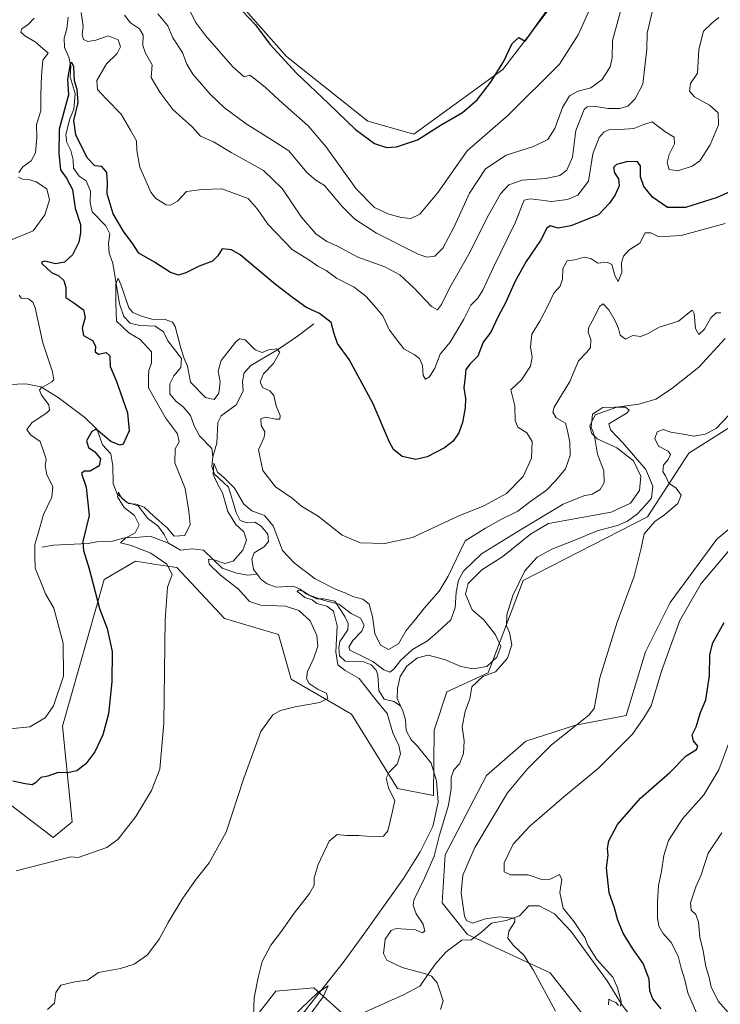
# Model space of a CAD drawing. Units: metres. Extents: x 629276 to 632767, y 4655593 to 4657969.
# Drawn here: x 630326 to 630560, y 4656733 to 4657062 of the extents above; entities that cross this region are included whole.
import ezdxf

# ---------------------------------------------------------------- set-up
doc = ezdxf.new("R2010")
doc.units = ezdxf.units.M
doc.header["$MEASUREMENT"] = 0
for name, color, linetype, lineweight in [('Corriente natural lineal', 142, 'Continuous', 13), ('Cultivos herbáceos CxS', 92, 'Continuous', 0), ('Curva de nivel maestra', 30, 'Continuous', 30), ('Curva de nivel normal', 30, 'Continuous', 0), ('Matorral CxS', 135, 'Continuous', 0), ('Pastizal CxS', 92, 'Continuous', 0), ('Suelo desnudo CxS', 253, 'Continuous', 0)]:
    doc.layers.add(name, color=color, linetype=linetype, lineweight=lineweight)

# ---------------------------------------------------------------- blocks, each defined once
blk = doc.blocks.new('*U4')
at = {"layer": 'Suelo desnudo CxS', "color": 253, "linetype": 'Continuous', "lineweight": 0}
for points in [[(630610.3877, 4656955.7701, 390.1406), (630549.7219, 4656917.4387, 391.0331), (630535.8859, 4656896.1425, 386.6177), (630494.3769, 4656874.8475, 385.3384), (630482.6705, 4656843.9679, 383.2007), (630468.8343, 4656837.5799, 383.9914), (630464.5765, 4656824.8019, 383.3884), (630464.3293, 4656802.9467, 382.1954), (630452.2303, 4656805.3259, 384.6471), (630436.9045, 4656830.1269, 389.253), (630416.6827, 4656841.8413, 390.9603), (630412.4813, 4656856.7951, 391.9556), (630394.3887, 4656862.1199, 393.1677), (630378.4235, 4656879.1579, 393.7661), (630372.9843, 4656879.9951, 395.0544), (630364.5877, 4656881.2875, 396.4206), (630354.1465, 4656875.1471, 398.8202), (630340.2225, 4656826.1281, 403.7015), (630343.4157, 4656794.1829, 397.2516), (630337.0299, 4656788.8591, 396.6248), (630323.1939, 4656799.5083, 399.1949)], [(630372.6303, 4657098.1685, 424.5652), (630415.1731, 4657050.1005, 425.6206), (630442.3301, 4657028.4253, 425.5335), (630457.7935, 4657024.0949, 425.2358), (630487.4831, 4657045.7421, 424.9333), (630517.7913, 4657085.3269, 425.1401)]]:
    blk.add_polyline3d(points, dxfattribs=at)
blk = doc.blocks.new('*U7')
at = {"layer": 'Cultivos herbáceos CxS', "color": 92, "linetype": 'Continuous', "lineweight": 0}
blk.add_polyline3d([(630517.7913, 4657085.3269, 425.1401), (630487.4831, 4657045.7421, 424.9333), (630457.7935, 4657024.0949, 425.2358), (630442.3301, 4657028.4253, 425.5335), (630415.1731, 4657050.1005, 425.6206), (630372.6303, 4657098.1685, 424.5652)], dxfattribs=at)

msp = doc.modelspace()

# ---------------------------------------------------------------- linework, layer by layer
at = {"layer": 'Corriente natural lineal', "color": 142, "linetype": 'Continuous', "lineweight": 13}
for points in [[(630342.0801, 4657063.2301, 403.0012), (630341.6601, 4657059.2901, 402.407), (630340.7901, 4657056.2001, 402.2812), (630340.9101, 4657053.1001, 402.2195), (630342.2801, 4657049.8501, 401.8138), (630342.9601, 4657046.9801, 401.6669), (630342.7901, 4657043.3201, 400.961), (630344.4401, 4657037.7301, 401.5728), (630344.0001, 4657032.4201, 401.2083), (630342.6601, 4657029.2601, 400.3846), (630341.2501, 4657023.9701, 400.1528), (630341.6701, 4657021.3001, 399.6277), (630343.0201, 4657018.6501, 399.0191), (630343.8001, 4657015.5501, 398.9798), (630343.8701, 4657012.7101, 398.7494), (630345.7201, 4657010.0501, 398.796), (630348.0701, 4657008.4901, 398.2147), (630349.5801, 4657005.0001, 398.0687), (630349.4201, 4657001.2501, 397.972), (630350.1501, 4656998.1301, 398.053), (630354.6601, 4656993.3901, 398.5026), (630356.0301, 4656990.7901, 398.5342), (630355.5301, 4656987.6901, 397.6244), (630355.7501, 4656984.2601, 397.1768), (630357.0701, 4656980.9201, 396.5203), (630359.2101, 4656967.3501, 396.3709), (630360.7301, 4656963.1501, 395.5614), (630362.8501, 4656960.8401, 395.1393), (630366.0101, 4656960.1101, 395.2337), (630371.1701, 4656959.9201, 395.6682), (630374.0401, 4656958.0401, 394.712), (630375.4001, 4656955.0201, 394.3157), (630380.0101, 4656949.1101, 394.9823), (630379.7701, 4656946.0401, 394.4209), (630377.4601, 4656943.2401, 392.9141), (630376.0501, 4656940.5801, 393.1005), (630376.0501, 4656937.2401, 393.016), (630378.1001, 4656934.7901, 392.8674), (630380.5501, 4656932.8701, 392.8032), (630383.0401, 4656929.9701, 392.4083), (630384.2801, 4656926.6001, 392.1303), (630386.0201, 4656923.2501, 391.7555), (630390.2001, 4656919.0101, 391.3344), (630390.4701, 4656916.2301, 391.2317)], [(630424.3101, 4656960.7201, 399.3165), (630419.1901, 4656956.7401, 397.4462), (630412.4301, 4656952.1801, 395.8692), (630403.1601, 4656946.7401, 394.5376), (630400.9401, 4656944.3101, 394.2308), (630400.4601, 4656941.4001, 394.0144), (630400.5901, 4656938.1701, 393.8892), (630398.2501, 4656933.6201, 393.2772), (630393.3201, 4656929.9501, 393.1797), (630392.1301, 4656927.6601, 392.3815), (630391.8601, 4656920.7301, 391.4612), (630390.4701, 4656916.2301, 391.2317)], [(630561.9301, 4656955.7901, 387.3001), (630553.0601, 4656946.1601, 386.4697), (630543.9901, 4656938.9501, 385.7438), (630538.6901, 4656935.4401, 385.5989), (630533.0801, 4656933.8401, 385.4347), (630525.7201, 4656932.8301, 385.3385), (630518.3901, 4656930.2101, 385.4644), (630516.6201, 4656926.5901, 386.0004), (630517.1901, 4656924.1401, 385.6029), (630519.1401, 4656922.2401, 385.278), (630525.7101, 4656919.2001, 385.1465), (630531.2001, 4656914.8201, 385.5641), (630533.7501, 4656909.7701, 385.2125), (630533.2401, 4656904.9101, 384.8186), (630530.2301, 4656900.6801, 384.5726), (630523.8101, 4656897.6801, 384.2255), (630502.8101, 4656893.9501, 384.9276), (630496.8301, 4656890.3101, 385.066), (630487.5601, 4656882.8701, 384.0262), (630480.5001, 4656878.4501, 384.3883), (630475.9801, 4656873.8201, 384.9544), (630475.0001, 4656870.2501, 384.8679), (630477.2401, 4656864.9801, 383.3498), (630481.2201, 4656861.7001, 383.3099), (630485.1101, 4656856.6201, 383.7449), (630486.8001, 4656852.7701, 384.0355), (630485.5001, 4656849.1901, 383.5964), (630482.1501, 4656846.0801, 382.905), (630477.6301, 4656845.3401, 382.902), (630473.5201, 4656846.1201, 382.7976), (630468.0601, 4656848.4201, 382.8239), (630462.5801, 4656849.8801, 384.199), (630458.9301, 4656848.9901, 385.6484), (630455.4501, 4656846.1601, 385.8501), (630453.1401, 4656842.7501, 384.2347), (630452.2301, 4656838.7201, 383.2736), (630452.1501, 4656835.4201, 382.9908), (630453.321, 4656832.9334, 382.8464)], [(630319.5701, 4656940.2901, 410.2672), (630327.9001, 4656940.5501, 407.4702), (630332.9901, 4656939.5801, 406.1326), (630338.7901, 4656936.0601, 404.7463), (630347.6401, 4656929.4001, 402.2101), (630351.8101, 4656925.3001, 401.2863), (630353.6001, 4656920.2201, 400.2757), (630356.3301, 4656917.2001, 399.4518), (630356.9901, 4656913.1801, 398.3011), (630357.0901, 4656907.1101, 397.044), (630358.4301, 4656903.8701, 396.7177), (630361.8601, 4656900.9601, 396.8222), (630365.4701, 4656899.7701, 396.2573), (630368.6901, 4656895.6101, 395.6005), (630372.1101, 4656893.1201, 395.467), (630374.2001, 4656890.2601, 394.5947), (630375.6301, 4656887.3701, 394.0121)], [(630390.4701, 4656916.2301, 391.2317), (630390.1101, 4656912.9501, 390.8068), (630391.0801, 4656910.3901, 390.7173), (630395.6801, 4656906.0201, 390.5293), (630398.2601, 4656897.5801, 389.7764), (630399.6401, 4656894.9301, 389.9736), (630401.9601, 4656894.1501, 389.6451), (630404.5601, 4656894.2901, 389.7334), (630406.7101, 4656893.0301, 389.327), (630408.8501, 4656890.3301, 389.1802), (630409.1601, 4656887.9001, 388.8376), (630407.6301, 4656886.0501, 388.1778), (630404.3701, 4656884.1201, 388.7949), (630403.4901, 4656881.9601, 388.7139), (630404.0501, 4656878.5301, 388.0036), (630405.3001, 4656876.9101, 387.7328)], [(630333.2501, 4656885.9401, 404.6886), (630337.2001, 4656886.6101, 403.2371), (630348.8001, 4656887.2101, 399.3626), (630351.6701, 4656887.8101, 398.4498), (630356.9301, 4656887.9701, 396.855), (630361.0101, 4656889.0601, 396.4996), (630364.5901, 4656889.1801, 395.7262), (630369.5101, 4656889.6201, 394.5859), (630375.6301, 4656887.3701, 394.0121)], [(630375.6301, 4656887.3701, 394.0121), (630379.6201, 4656885.0101, 393.6129), (630383.6101, 4656885.3901, 393.5444), (630387.3601, 4656884.9401, 393.0474), (630393.6301, 4656879.0101, 390.6986), (630398.5701, 4656877.3201, 389.3441), (630402.0501, 4656876.6001, 387.8458), (630405.3001, 4656876.9101, 387.7328)], [(630405.3001, 4656876.9101, 387.7328), (630406.6101, 4656875.2201, 387.3217), (630408.7001, 4656873.6701, 387.0276), (630411.6601, 4656872.6101, 386.9479), (630417.3801, 4656872.9301, 387.2052), (630419.7401, 4656871.9401, 387.336), (630421.6701, 4656870.3401, 387.1602), (630425.1601, 4656868.6901, 386.8283), (630427.4801, 4656868.6901, 387.0591), (630431.3201, 4656867.9201, 387.8441), (630434.6401, 4656862.7701, 385.8618), (630435.7601, 4656860.5001, 385.7166), (630435.6401, 4656858.3401, 385.5697), (630432.9301, 4656854.4401, 385.7486), (630432.6001, 4656852.2901, 385.4613), (630432.9201, 4656849.6201, 385.355), (630434.7301, 4656847.8801, 384.8722), (630440.7101, 4656847.7601, 385.0918), (630443.4601, 4656846.6101, 385.6883), (630445.1101, 4656844.8601, 385.6517), (630445.7401, 4656843.1501, 384.935), (630446.0301, 4656838.0401, 383.9602), (630447.8601, 4656835.1601, 384.0966), (630451.0201, 4656834.3501, 383.3662), (630453.321, 4656832.9334, 382.8464)], [(630453.321, 4656832.9334, 382.8464), (630454.0901, 4656831.3001, 382.9519), (630454.9501, 4656828.2001, 383.0712), (630455.2001, 4656824.6301, 383.0806), (630456.8801, 4656821.5701, 382.2831), (630458.9701, 4656819.4701, 382.2098), (630463.5701, 4656813.7701, 382.0565), (630465.3701, 4656807.8201, 382.4157), (630465.8701, 4656800.7101, 382.5778), (630464.1301, 4656792.6101, 382.7127), (630459.8701, 4656784.1201, 382.0424), (630454.2401, 4656775.2301, 381.6566), (630440.4901, 4656755.7501, 381.5871), (630434.0601, 4656747.1501, 381.2061), (630419.9101, 4656729.1501, 380.5719), (630413.1001, 4656722.0501, 380.5009), (630408.6701, 4656716.4201, 380.9246), (630407.9901, 4656712.6301, 380.525), (630409.1601, 4656709.7601, 380.233), (630411.6601, 4656708.4201, 379.9567), (630417.9111, 4656707.0035, 380.1216)], [(630548.2501, 4656710.2701, 397.8812), (630542.0701, 4656715.9901, 397.1685), (630534.5501, 4656723.5401, 396.4397), (630527.4301, 4656732.8001, 395.7731), (630522.4901, 4656740.9901, 395.2687), (630510.2501, 4656757.6101, 394.4143), (630504.8101, 4656763.3601, 393.8779), (630499.7201, 4656766.0201, 393.0901), (630496.2801, 4656766.0401, 392.6947), (630493.0701, 4656762.7001, 391.7821), (630488.6901, 4656761.1201, 391.2086), (630483.7801, 4656760.2101, 390.3668), (630480.4301, 4656757.2801, 389.006), (630476.8801, 4656754.6901, 388.3735), (630473.7801, 4656754.5201, 387.8624), (630468.5801, 4656750.6201, 386.5767), (630465.0301, 4656746.6001, 385.904), (630459.7101, 4656739.1501, 384.6777), (630454.2501, 4656736.2701, 384.1238), (630438.5701, 4656729.2601, 382.8777), (630432.3201, 4656727.1601, 382.4608), (630423.6001, 4656722.2301, 381.3897), (630421.5401, 4656719.7801, 380.9641), (630417.9111, 4656707.0035, 380.1216)]]:
    msp.add_polyline3d(points, dxfattribs=at)
at = {"layer": 'Cultivos herbáceos CxS', "color": 92, "linetype": 'Continuous', "lineweight": 0}
for points in [[(630372.6303, 4657098.1685, 424.5652), (630415.1731, 4657050.1005, 425.6206), (630442.3301, 4657028.4253, 425.5335), (630457.7935, 4657024.0949, 425.2358), (630487.4831, 4657045.7421, 424.9333), (630517.7913, 4657085.3269, 425.1401)], [(630323.1939, 4656799.5083, 399.1949), (630337.0299, 4656788.8591, 396.6248), (630343.4157, 4656794.1829, 397.2516), (630340.2225, 4656826.1281, 403.7015), (630354.1465, 4656875.1471, 398.8202), (630364.5877, 4656881.2875, 396.4206), (630372.9843, 4656879.9951, 395.0544), (630378.4235, 4656879.1579, 393.7661), (630394.3887, 4656862.1199, 393.1677), (630412.4813, 4656856.7951, 391.9556), (630416.6827, 4656841.8413, 390.9603), (630436.9045, 4656830.1269, 389.253), (630452.2303, 4656805.3259, 384.6471), (630464.3293, 4656802.9467, 382.1954), (630464.5765, 4656824.8019, 383.3884), (630468.8343, 4656837.5799, 383.9914), (630482.6705, 4656843.9679, 383.2007), (630494.3769, 4656874.8475, 385.3384), (630535.8859, 4656896.1425, 386.6177), (630549.7219, 4656917.4387, 391.0331), (630610.3877, 4656955.7701, 390.1406)], [(630610.3877, 4656955.7701, 390.1406), (630549.7219, 4656917.4387, 391.0331), (630535.8859, 4656896.1425, 386.6177), (630494.3769, 4656874.8475, 385.3384), (630482.6705, 4656843.9679, 383.2007), (630468.8343, 4656837.5799, 383.9914), (630464.5765, 4656824.8019, 383.3884), (630464.3293, 4656802.9467, 382.1954), (630452.2303, 4656805.3259, 384.6471), (630436.9045, 4656830.1269, 389.253), (630416.6827, 4656841.8413, 390.9603), (630412.4813, 4656856.7951, 391.9556), (630394.3887, 4656862.1199, 393.1677), (630378.4235, 4656879.1579, 393.7661), (630372.9843, 4656879.9951, 395.0544), (630364.5877, 4656881.2875, 396.4206), (630354.1465, 4656875.1471, 398.8202), (630340.2225, 4656826.1281, 403.7015), (630343.4157, 4656794.1829, 397.2516), (630337.0299, 4656788.8591, 396.6248), (630323.1939, 4656799.5083, 399.1949)], [(630596.9567, 4656920.2005, 395.2435), (630559.1151, 4656888.6531, 392.7448), (630543.5123, 4656867.4923, 392.5046), (630535.2263, 4656850.9893, 391.9768), (630528.8403, 4656829.6929, 392.2596), (630511.8115, 4656826.4999, 389.5314), (630495.2135, 4656821.1347, 387.5854), (630482.0927, 4656809.6745, 386.2814), (630468.2567, 4656783.0549, 386.9662), (630467.1925, 4656767.0825, 387.6424), (630475.7067, 4656756.4331, 388.8037), (630503.3785, 4656743.6547, 391.3265), (630550.2087, 4656684.0223, 398.0213)], [(630596.9567, 4656920.2005, 395.2435), (630559.1151, 4656888.6531, 392.7448), (630543.5123, 4656867.4923, 392.5046), (630535.2263, 4656850.9893, 391.9768), (630528.8403, 4656829.6929, 392.2596), (630511.8115, 4656826.4999, 389.5314), (630495.2135, 4656821.1347, 387.5854), (630482.0927, 4656809.6745, 386.2814), (630468.2567, 4656783.0549, 386.9662), (630467.1925, 4656767.0825, 387.6424), (630475.7067, 4656756.4331, 388.8037), (630503.3785, 4656743.6547, 391.3265), (630550.2087, 4656684.0223, 398.0213)], [(630433.7559, 4656730.1911, 382.6043), (630424.2997, 4656738.6009, 381.3798), (630411.5279, 4656737.5365, 382.2894), (630404.0779, 4656727.9529, 385.0226)], [(630433.7559, 4656730.1911, 382.6043), (630424.2997, 4656738.6009, 381.3798), (630411.5279, 4656737.5365, 382.2894), (630404.0779, 4656727.9529, 385.0226)]]:
    msp.add_polyline3d(points, dxfattribs=at)
at = {"layer": 'Curva de nivel maestra', "color": 30, "linetype": 'Continuous', "lineweight": 30, "flags": 128}
for points, elevation in [([(630400.5, 4657065.0901), (630404.76, 4657060.6701), (630409.56, 4657054.1401), (630418.52, 4657044.4401), (630429.33, 4657034.2501), (630438.2, 4657025.6501), (630444.56, 4657020.9601), (630448.62, 4657019.6101), (630451.95, 4657019.8601), (630458.95, 4657022.1501), (630466.9, 4657027.2401), (630474.07, 4657031.2901), (630478.9, 4657035.5401), (630483.45, 4657041.3901), (630487.72, 4657048.2601), (630490.63, 4657054.3901), (630492.86, 4657056.3801), (630494.99, 4657055.2101), (630521.04, 4657091.6001)], 425), ([(630564.9, 4657005.5101), (630559.26, 4657002.9001), (630548.61, 4656999.5701), (630542.62, 4656999.6101), (630537.59, 4657003.0801), (630534.67, 4657006.6001), (630533.56, 4657009.8401), (630533.58, 4657013.5201), (630532.42, 4657014.9801), (630528.94, 4657014.8501), (630525.51, 4657013.9001), (630524.51, 4657012.9801), (630524.88, 4657011.2201), (630526.22, 4657009.2001), (630526.44, 4657006.7901), (630524.97, 4657003.5301), (630523.05, 4657000.8901), (630519.59, 4656997.1401), (630510.28, 4656993.4501), (630506.01, 4656992.7101), (630503.41, 4656993.4501), (630502.3, 4656992.6401), (630500.15, 4656988.5501), (630495.35, 4656981.5501), (630491.6, 4656974.8901), (630488.58, 4656967.8901), (630485.81, 4656962.8901), (630483.52, 4656957.8901), (630480.99, 4656954.5501), (630479.17, 4656949.8901), (630476.55, 4656947.2601), (630475.19, 4656945.4001), (630474.93, 4656942.9301), (630474.47, 4656939.2701), (630474.99, 4656935.7201), (630474.95, 4656932.6001), (630474.08, 4656927.7201), (630472.81, 4656924.2101), (630470.95, 4656921.4801), (630468.01, 4656919.2301), (630462.18, 4656916.1901), (630458.38, 4656915.3301), (630453.84, 4656916.3401), (630450.97, 4656918.6901), (630449.55, 4656921.0801), (630444.07, 4656934.1401), (630436.1, 4656948.7001), (630432.22, 4656954.1301), (630431.04, 4656957.3001), (630430.12, 4656961.0601), (630426.16, 4656964.0901), (630421.56, 4656966.2401), (630417.15, 4656969.4201), (630411.48, 4656973.8201), (630399.66, 4656983.7701), (630396.79, 4656985.4601), (630393.66, 4656985.7401), (630392.15, 4656983.4401), (630390.34, 4656981.5901), (630385.97, 4656979.9601), (630381.46, 4656977.7301), (630378.96, 4656976.9601), (630376.28, 4656977.8701), (630370.96, 4656981.2801), (630365.76, 4656984.2801), (630363.48, 4656987.8101), (630360.73, 4656991.4201), (630357.13, 4656997.4401), (630355.16, 4657004.1101), (630355.24, 4657007.8301), (630354.99, 4657011.2501), (630353.36, 4657013.2901), (630351.04, 4657013.5401), (630348.44, 4657016.2101), (630344.66, 4657023.9001), (630344.01, 4657028.6201), (630345.38, 4657034.6701), (630345.05, 4657038.9801), (630344.18, 4657041.9001), (630343.96, 4657046.5801), (630343.31, 4657048.1101), (630342.77, 4657047.5801), (630341.84, 4657042.4801), (630342.25, 4657037.2101), (630339.1, 4657025.7601), (630339.01, 4657017.5901), (630339.55, 4657012.1301), (630341.5, 4657009.4101), (630343.5, 4657005.5801), (630344.45, 4656999.3701), (630346.18, 4656993.8901), (630346.16, 4656991.0901), (630345.71, 4656988.0301), (630343.53, 4656983.7201), (630340.91, 4656981.2501), (630337.84, 4656980.7201), (630334.27, 4656981.6101), (630333.18, 4656981.3201), (630333.41, 4656980.6901), (630336.56, 4656977.8601), (630338.96, 4656976.7301), (630340.68, 4656975.1801), (630341.34, 4656972.8401), (630341.36, 4656969.5001), (630343.97, 4656967.7401), (630347.23, 4656965.3601), (630347.83, 4656962.8201), (630346.8, 4656959.1901), (630347.21, 4656956.8001), (630350.28, 4656955.1401), (630351.24, 4656953.2201), (630351.16, 4656951.3401), (630352.26, 4656950.5201), (630354.81, 4656951.0701), (630356.06, 4656949.9901), (630356.16, 4656946.4201), (630358.11, 4656941.7001), (630361.95, 4656930.9201), (630362.46, 4656924.8701), (630360.51, 4656920.4501), (630359.33, 4656920.1001), (630356.4, 4656921.3301), (630352.16, 4656924.9001), (630351.27, 4656925.3401), (630349.98, 4656924.6701), (630348.24, 4656921.5601), (630348.89, 4656919.3701), (630350.96, 4656917.8301), (630352.85, 4656915.5501), (630352.51, 4656913.2101), (630349.41, 4656911.3601), (630347.4, 4656911.4301), (630346.54, 4656910.6301), (630348.1, 4656906.0901), (630349.12, 4656896.5201), (630346.97, 4656887.9001), (630347.22, 4656884.8201), (630349.11, 4656878.7001), (630352.56, 4656865.5001), (630355.16, 4656858.7701), (630356.79, 4656851.0701), (630356.75, 4656840.9201), (630355.57, 4656830.2401), (630353.67, 4656823.2401), (630351, 4656817.5701), (630347.99, 4656813.5201), (630344.97, 4656811.2001), (630341.96, 4656810.5001), (630338.72, 4656810.5901), (630335.28, 4656809.3601), (630332.97, 4656809.0001), (630331.18, 4656807.1401), (630330.03, 4656806.5401), (630327.72, 4656806.8301), (630323.52, 4656807.6801)], 400), ([(630540.49, 4656731.5801), (630537.75, 4656734.9201), (630536.76, 4656737.5901), (630536.53, 4656741.5701), (630534.49, 4656746.8001), (630531.05, 4656751.6101), (630527.78, 4656756.9301), (630525.97, 4656761.2901), (630524.92, 4656765.4301), (630523.13, 4656770.4401), (630522.16, 4656778.7701), (630522.75, 4656783.0401), (630522.56, 4656785.2401), (630522.99, 4656787.7901), (630525.89, 4656793.2601), (630533.55, 4656802.0601), (630543.39, 4656810.6701), (630548.88, 4656816.2101), (630552.32, 4656818.3101), (630552.8, 4656819.4401), (630551.27, 4656821.2401), (630550.89, 4656823.2401), (630552.18, 4656825.9101), (630553.7, 4656830.6601), (630555.4, 4656834.9001), (630556.73, 4656842.9401), (630556.81, 4656850.0501), (630557.74, 4656854.0101), (630561.58, 4656860.7801)], 400)]:
    msp.add_lwpolyline(points, dxfattribs=dict(at, elevation=elevation))
at = {"layer": 'Curva de nivel normal', "color": 30, "linetype": 'Continuous', "lineweight": 0, "flags": 128}
for points, elevation in [([(630382.9, 4657065.1901), (630384.69, 4657061.5801), (630388.02, 4657057.1001), (630397.15, 4657046.6601), (630400.96, 4657043.2701), (630402.85, 4657043.7801), (630404.69, 4657042.4601), (630408.12, 4657039.7001), (630413.82, 4657034.4101), (630422.35, 4657026.9301), (630428.25, 4657020.0201), (630438.43, 4657005.8101), (630444.55, 4656999.5601), (630449.05, 4656997.4201), (630453.56, 4656996.2601), (630456.77, 4656995.8701), (630459.72, 4656997.3001), (630465.93, 4657004.7201), (630475.61, 4657018.5201), (630489.29, 4657030.4301), (630506.45, 4657047.4801), (630512.72, 4657057.2701), (630518.35, 4657069.8101)], 420), ([(630537.56, 4657065.5001), (630535.77, 4657057.8601), (630535.68, 4657052.5001), (630534.96, 4657045.7001), (630534.4, 4657040.8301), (630531.75, 4657035.8801), (630529.37, 4657033.4301), (630526.69, 4657032.6301), (630522.69, 4657032.6901), (630517.94, 4657033.4801), (630515.75, 4657033.2401), (630514.78, 4657032.3001), (630512, 4657025.3101), (630510.8, 4657016.3801), (630508.97, 4657012.0301), (630506.62, 4657010.3101), (630501.95, 4657009.2401), (630494.01, 4657008.7601), (630489.57, 4657007.2001), (630486.7, 4657004.1001), (630482.18, 4656996.0501), (630476.55, 4656984.7601), (630469.82, 4656972.7701), (630467.02, 4656967.0801), (630465.7, 4656965.4001), (630463.63, 4656966.4601), (630457.78, 4656972.7201), (630453.07, 4656977.0101), (630448.08, 4656979.6801), (630439.01, 4656982.9501), (630432.03, 4656986.7401), (630428.67, 4656988.2501), (630424.93, 4656990.7201), (630420.18, 4656996.3001), (630413.71, 4657005.9701), (630407.48, 4657011.9701), (630396.67, 4657017.9501), (630390.72, 4657021.5501), (630386.35, 4657023.4401), (630383.59, 4657026.5501), (630377.09, 4657032.3001), (630372.78, 4657038.1001), (630369.85, 4657043.0501), (630370.22, 4657047.2701), (630367.93, 4657051.1301), (630367.09, 4657053.7001), (630367.23, 4657057.2401), (630365.93, 4657059.3001), (630362.89, 4657061.2801), (630360.88, 4657063.9001)], 410), ([(630527.71, 4657068.0101), (630524.25, 4657055.4301), (630524.07, 4657049.6501), (630523.48, 4657046.6601), (630520.81, 4657042.3401), (630516.99, 4657039.5501), (630512.68, 4657038.4401), (630509.82, 4657036.8901), (630507.51, 4657032.9701), (630504.88, 4657025.9701), (630502.57, 4657022.3201), (630497.75, 4657019.9901), (630488.6, 4657017.0401), (630481.74, 4657012.5501), (630476.35, 4657004.3601), (630471.22, 4656993.1301), (630467.42, 4656986.0101), (630464.8, 4656983.3101), (630462.11, 4656983.0101), (630459.24, 4656983.9401), (630445.21, 4656990.9401), (630437.96, 4656995.6801), (630433.72, 4656999.8701), (630427.87, 4657006.8801), (630424.96, 4657008.7201), (630421.96, 4657011.2501), (630415.87, 4657018.5201), (630410.94, 4657021.8001), (630401.67, 4657027.5601), (630394.38, 4657032.8801), (630389.65, 4657037.4701), (630383.85, 4657044.1101), (630381.76, 4657047.5401), (630380.32, 4657051.4401), (630377.07, 4657056.3201), (630375.46, 4657060.3701), (630372.06, 4657064.3101)], 415), ([(630330.75, 4657062.8801), (630328.82, 4657060.8601), (630326.57, 4657059.3301), (630326.25, 4657058.2601), (630327.56, 4657056.9601), (630331.05, 4657055.0201), (630335.43, 4657051.2101), (630333.63, 4657048.8101), (630333.11, 4657043.6601), (630332.96, 4657037.3001), (630332.94, 4657031.9001), (630331.47, 4657027.3001), (630331.57, 4657022.8801), (630331.2, 4657017.8801), (630329.72, 4657015.2201), (630326.93, 4657013.2201), (630325.54, 4657011.2701)], 405), ([(630559.81, 4657063.0901), (630557.5, 4657061.2101), (630554.67, 4657058.5101), (630553.14, 4657052.4201), (630552.7, 4657044.5101), (630550.34, 4657041.0201), (630549.94, 4657038.4201), (630551.64, 4657036.5701), (630556.73, 4657033.8401), (630559.56, 4657031.2001), (630559.66, 4657027.2101), (630556.89, 4657020.4801), (630553.4, 4657015.2201), (630550.82, 4657013.3801), (630546.11, 4657011.7801), (630543.18, 4657012.3101), (630542.53, 4657014.6101), (630543.15, 4657017.3401), (630545, 4657020.8501), (630544.85, 4657023.0601), (630541.76, 4657024.9901), (630537.45, 4657028.2201), (630534.69, 4657027.3501), (630531.34, 4657025.9801), (630526.71, 4657025.6401), (630523.03, 4657025.5301), (630521.27, 4657024.7101), (630519.73, 4657022.9801), (630517.62, 4657017.5101), (630516.2, 4657008.3301), (630512.66, 4657003.7201), (630509.2, 4657002.2501), (630503.84, 4657001.6001), (630500.5, 4657002.0401), (630496.72, 4657002.5201), (630494.64, 4657001.9701), (630491.61, 4656994.4601), (630484.4, 4656979.6001), (630480.86, 4656971.9301), (630479.12, 4656969.2201), (630476.84, 4656966.8901), (630474.42, 4656962.2201), (630469.86, 4656954.5501), (630466.55, 4656950.5501), (630464.75, 4656945.7901), (630463.03, 4656942.9401), (630461.64, 4656942.1501), (630460.84, 4656943.4401), (630460.64, 4656946.7801), (630459.69, 4656949.0801), (630457.9, 4656950.3701), (630454.39, 4656952.3201), (630449.58, 4656958.5201), (630447.4, 4656963.3301), (630445.09, 4656966.0201), (630441.83, 4656969.7601), (630437.82, 4656972.8901), (630431.82, 4656975.9601), (630428.42, 4656978.4901), (630425.67, 4656979.9301), (630422.95, 4656981.8801), (630417.05, 4656985.5201), (630408.94, 4656994.0201), (630405.4, 4656999.0701), (630402.33, 4657002.5601), (630393.54, 4657005.8001), (630386.96, 4657005.6401), (630381.64, 4657004.9201), (630378.63, 4657001.6801), (630376.32, 4657000.3601), (630374.85, 4657000.4501), (630371.41, 4657002.5901), (630369.73, 4657004.6601), (630366.1, 4657013.0201), (630365.01, 4657018.6001), (630364.93, 4657021.8501), (630362.9, 4657025.4801), (630359.85, 4657030.7701), (630354.78, 4657035.9101), (630351.94, 4657039.0601), (630351.69, 4657042.0001), (630354.95, 4657047.5601), (630358.44, 4657051.0501), (630359.6, 4657053.2801), (630358.81, 4657055.5901), (630355.42, 4657057.0001), (630351.33, 4657055.5801), (630348.72, 4657055.0401), (630347.17, 4657055.7901), (630346.73, 4657057.3401), (630347.07, 4657060.0501), (630346.48, 4657064.7801)], 405), ([(630325.52, 4657009.7001), (630326.78, 4657009.0301), (630328.85, 4657008.9901), (630331.4, 4657008.2101), (630334.97, 4657005.7801), (630335.87, 4657002.1701), (630334.33, 4656997.1001), (630330.34, 4656991.7701), (630323.33, 4656988.8201)], 405), ([(630561.91, 4656994.2201), (630547.18, 4656990.2301), (630539.75, 4656989.7201), (630537.02, 4656991.1001), (630535.13, 4656991.0601), (630533.33, 4656987.6901), (630529.63, 4656985.2601), (630527.86, 4656983.2501), (630527.25, 4656981.0601), (630527.35, 4656977.8601), (630526.17, 4656974.8601), (630525.02, 4656976.8801), (630524.05, 4656980.4601), (630522.47, 4656981.2701), (630519.27, 4656980.9501), (630516.95, 4656982.4901), (630514.74, 4656982.9501), (630511.66, 4656982.1101), (630509.08, 4656981.7301), (630507.57, 4656979.2201), (630507.51, 4656975.5901), (630506.75, 4656973.2201), (630504.55, 4656970.8901), (630502.72, 4656966.8901), (630499.9, 4656961.5501), (630497.22, 4656957.1701), (630496.8, 4656953.0101), (630497.38, 4656949.5001), (630496.77, 4656946.5501), (630493.73, 4656941.8901), (630490.18, 4656938.5601), (630491.55, 4656933.3001), (630491.61, 4656928.3301), (630492.5, 4656926.1101), (630495.57, 4656924.1801), (630497.34, 4656921.2901), (630497.08, 4656915.7401), (630494.37, 4656909.5701), (630488.72, 4656903.9001), (630481.13, 4656899.7801), (630472.54, 4656896.3701), (630457.27, 4656889.2301), (630448.01, 4656887.2001), (630439.88, 4656887.4001), (630433.72, 4656889.9901), (630425.76, 4656896.3601), (630420.13, 4656899.7401), (630417.02, 4656902.4201), (630411.44, 4656906.2001), (630407.22, 4656911.6201), (630405.8, 4656918.5501), (630407.66, 4656922.7601), (630407.86, 4656924.5901), (630406.66, 4656926.7001), (630406.56, 4656928.8901), (630408.12, 4656929.4901), (630411.58, 4656928.7501), (630412.91, 4656928.7801), (630412.97, 4656930.0701), (630411.65, 4656933.3001), (630410.88, 4656936.7501), (630409.59, 4656938.2401), (630407.16, 4656939.4001), (630406.32, 4656941.3201), (630407.5, 4656943.9301), (630410.84, 4656947.4201), (630412.95, 4656951.1801), (630411.85, 4656952.2601), (630409.16, 4656951.9801), (630406.96, 4656951.1201), (630404.63, 4656951.9701), (630401.29, 4656955.2901), (630399.4, 4656955.6501), (630398.16, 4656954.6401), (630393.29, 4656948.3701), (630392.26, 4656944.8901), (630392.94, 4656941.2201), (630392.49, 4656937.5101), (630390.89, 4656935.3401), (630388, 4656936.0701), (630383.07, 4656941.2001), (630381.98, 4656946.5201), (630380.89, 4656949.0901), (630379.8, 4656952.5201), (630377.86, 4656959.7601), (630376.96, 4656961.1801), (630374.59, 4656962.1401), (630370.07, 4656962.2201), (630366.58, 4656963.2201), (630363.76, 4656964.4601), (630362.39, 4656966.0001), (630359.7, 4656973.7901), (630358.81, 4656975.9301), (630358.03, 4656974.0501), (630358.03, 4656967.5501), (630358.3, 4656961.5401), (630362.4, 4656957.6301), (630366.16, 4656955.4201), (630369.93, 4656951.3401), (630370, 4656947.5301), (630369.11, 4656945.1501), (630368.96, 4656942.8701), (630368.94, 4656939.2801), (630371.3, 4656935.1101), (630374.69, 4656929.2801), (630378.63, 4656923.9001), (630379.24, 4656921.2301), (630377.92, 4656918.9001), (630377.83, 4656914.2301), (630381.26, 4656905.5601), (630382.49, 4656897.9701), (630382.92, 4656893.5101), (630381.15, 4656889.9401), (630377.59, 4656889.6301), (630375.26, 4656892.5001), (630370.78, 4656896.3801), (630367.5, 4656899.3301), (630364.89, 4656900.3901), (630362.42, 4656900.5801), (630361.14, 4656901.4101), (630359.89, 4656902.4901), (630358.95, 4656904.3701), (630358.64, 4656902.8401), (630360.86, 4656899.2801), (630364.27, 4656896.6301), (630365.88, 4656893.4101), (630364.54, 4656890.7801), (630361.22, 4656888.9901), (630359.62, 4656887.4701), (630363.16, 4656886.5001), (630369.73, 4656884.0001), (630375.1, 4656880.2501), (630376.91, 4656876.8801), (630375.33, 4656872.6601), (630374.5, 4656861.6501), (630374.12, 4656827.1501), (630372.78, 4656811.8001), (630369.99, 4656804.6501), (630364.76, 4656795.8801), (630358.82, 4656788.3601), (630354.99, 4656785.5801), (630350.24, 4656783.8301), (630345.39, 4656782.1701), (630342.97, 4656782.3901), (630324.69, 4656777.7501)], 395), ([(630325.72, 4656970.2701), (630326.39, 4656969.3001), (630328.8, 4656969.0101), (630330.31, 4656967.8901), (630331.03, 4656965.9901), (630333.63, 4656954.3001), (630336.88, 4656944.6101), (630337.27, 4656941.9401), (630336.62, 4656941.2201), (630332.92, 4656939.2001), (630332.47, 4656938.4801), (630333.18, 4656936.7601), (630335.63, 4656933.5301), (630335.82, 4656931.8201), (630335, 4656930.9301), (630330, 4656927.7101), (630328.25, 4656925.3301), (630329.53, 4656923.5701), (630332.69, 4656921.3501), (630333.82, 4656918.0801), (630334.72, 4656915.4401), (630334.42, 4656913.1601), (630334.9, 4656910.2801), (630336.99, 4656906.2101), (630336.64, 4656902.6601), (630333.78, 4656896.9001), (630331.96, 4656890.2301), (630330.97, 4656886.9001), (630330.92, 4656883.2301), (630331.09, 4656878.9901), (630333.09, 4656874.1001), (630334.46, 4656870.3901), (630337.3, 4656865.5701), (630340.36, 4656853.9001), (630340.5, 4656842.9001), (630337.22, 4656832.9001), (630334.35, 4656828.8601), (630329.29, 4656825.8501), (630322.58, 4656825.2501)], 405), ([(630335.13, 4656731.4101), (630337.52, 4656733.5501), (630338, 4656737.0201), (630339.68, 4656739.5601), (630344.32, 4656740.5801), (630348.56, 4656741.2001), (630352.26, 4656743.7601), (630359.64, 4656745.1001), (630364.19, 4656746.5301), (630368.6, 4656749.7101), (630372.58, 4656754.8501), (630375.59, 4656760.5201), (630380.47, 4656768.6601), (630384.92, 4656774.9701), (630389.29, 4656780.4001), (630394.93, 4656790.6701), (630400.83, 4656808.7301), (630406.59, 4656824.3501), (630410.58, 4656829.9101), (630413.09, 4656831.3201), (630418.06, 4656832.6301), (630426.3, 4656834.0801), (630429.02, 4656835.4101), (630428.57, 4656837.1301), (630425.79, 4656838.4001), (630422.78, 4656840.3901), (630421.79, 4656842.0701), (630422.18, 4656844.4601), (630424.22, 4656848.6701), (630425.63, 4656852.9301), (630425.34, 4656856.4601), (630423.07, 4656861.3501), (630419.25, 4656864.8601), (630414.79, 4656866.2801), (630406.5, 4656866.6201), (630402.75, 4656867.8301), (630399.03, 4656871.9401), (630393.01, 4656876.6101), (630389.21, 4656880.3001), (630389.04, 4656881.9201), (630390.62, 4656881.8501), (630394.46, 4656880.5401), (630397.29, 4656881.3401), (630400.49, 4656885.0001), (630401.8, 4656888.3601), (630400.87, 4656891.1001), (630398.23, 4656893.5601), (630395.54, 4656897.9001), (630393.7, 4656904.1001), (630392.13, 4656906.9501), (630390.58, 4656910.3401), (630390.81, 4656914.0701), (630392.07, 4656911.0501), (630394.1, 4656909.3801), (630397.74, 4656905.6701), (630400.9, 4656900.3301), (630403.56, 4656898.1401), (630407.81, 4656896.5701), (630410.66, 4656893.1201), (630413.81, 4656884.8401), (630417.82, 4656880.6101), (630424.78, 4656875.4101), (630431.81, 4656871.7901), (630434.94, 4656870.6501), (630437.34, 4656869.4701), (630440.63, 4656868.6101), (630442.8, 4656866.9401), (630443.94, 4656862.8401), (630444.74, 4656857.1701), (630446.61, 4656853.2201), (630449.22, 4656851.7601), (630452.62, 4656853.7001), (630455.13, 4656858.1401), (630457.96, 4656861.4601), (630461.33, 4656865.6601), (630466.27, 4656871.2901), (630469.2, 4656876.2501), (630474.95, 4656888.0601), (630481.76, 4656892.3301), (630487.04, 4656895.3401), (630492.52, 4656898.0601), (630496.9, 4656901.3401), (630502.19, 4656905.0401), (630505.28, 4656908.3101), (630508.52, 4656912.1701), (630510.1, 4656916.6501), (630509.96, 4656921.1201), (630509.12, 4656924.8701), (630508.49, 4656927.4201), (630505.37, 4656929.2601), (630504.24, 4656931.0801), (630504.75, 4656932.8101), (630509.91, 4656941.4301), (630512.82, 4656948.3501), (630515.56, 4656951.0801), (630516.82, 4656952.7201), (630516.93, 4656955.4101), (630516.08, 4656957.8601), (630516.25, 4656959.5501), (630518, 4656962.6101), (630519.82, 4656966.5001), (630521.12, 4656967.3901), (630523.02, 4656965.3401), (630525.15, 4656961.6401), (630526.25, 4656959.1501), (630526.84, 4656956.8801), (630528.59, 4656955.5701), (630531.01, 4656956.7501), (630533.68, 4656956.4701), (630536.17, 4656957.4701), (630539.8, 4656959.6101), (630546.27, 4656961.5701), (630550.38, 4656964.8601), (630550.99, 4656965.2601), (630551.54, 4656964.1301), (630552.02, 4656959.0601), (630553.1, 4656957.0601), (630554.98, 4656958.8601), (630557.08, 4656962.6301), (630558.86, 4656964.3101), (630560.47, 4656964.3001)], 390), ([(630466.62, 4656731.3601), (630467.54, 4656734.2801), (630465.5, 4656740.2501), (630463.69, 4656742.5401), (630462.05, 4656743.2401), (630453.88, 4656745.3701), (630448.7, 4656747.9001), (630447.56, 4656750.0801), (630448.14, 4656754.9501), (630450.12, 4656757.7501), (630451.84, 4656758.4801), (630458.3, 4656757.9701), (630460.52, 4656757.0301), (630461.44, 4656757.5701), (630460.91, 4656759.8601), (630458.55, 4656763.3201), (630457.54, 4656766.1201), (630457.76, 4656767.9201), (630461.35, 4656775.2501), (630464.54, 4656782.7001), (630466.27, 4656789.3901), (630469.31, 4656799.6901), (630470.29, 4656805.2401), (630470.27, 4656808.9701), (630471.18, 4656811.4801), (630473.06, 4656813.5601), (630474.36, 4656816.9401), (630474.63, 4656821.2501), (630473.94, 4656825.9201), (630474.93, 4656830.9901), (630476.47, 4656835.2401), (630477.14, 4656839.2901), (630480.83, 4656842.7601), (630485.06, 4656844.2501), (630489.07, 4656848.9001), (630490.51, 4656853.3701), (630489.74, 4656857.4201), (630488.79, 4656859.6401), (630488.91, 4656863.3401), (630490.89, 4656869.8201), (630494.86, 4656878.0701), (630498.98, 4656882.6001), (630503.92, 4656885.3201), (630511.64, 4656888.3301), (630519.11, 4656891.5001), (630525.94, 4656893.2701), (630529.27, 4656894.6401), (630532.59, 4656897.1801), (630535.06, 4656899.7601), (630537.29, 4656902.3501), (630537.75, 4656906.3701), (630535.33, 4656911.9501), (630527.78, 4656920.7701), (630523.54, 4656925.2601), (630522.94, 4656927.2301), (630529.14, 4656930.9601), (630529.75, 4656931.8001), (630528.62, 4656932.8001), (630524.94, 4656932.8201), (630520.94, 4656932.6401), (630517.58, 4656930.5001), (630517.03, 4656925.9901), (630517.87, 4656924.2601), (630518.36, 4656922.3901), (630519.23, 4656917.1401), (630521.28, 4656911.5401), (630521.38, 4656907.5601), (630520.13, 4656905.2701), (630517.39, 4656903.7601), (630514.58, 4656903.2001), (630507.74, 4656900.3701), (630493.39, 4656891.7801), (630480.4, 4656883.8001), (630474.34, 4656877.9501), (630472.65, 4656874.9001), (630471.86, 4656870.9001), (630471.58, 4656865.6801), (630470.08, 4656861.6801), (630465.65, 4656857.6001), (630462.29, 4656854.6801), (630457.28, 4656851.7501), (630453.28, 4656848.1101), (630451.09, 4656845.1701), (630449.7, 4656844.2401), (630447.7, 4656844.9901), (630444.06, 4656847.7301), (630440.43, 4656849.5701), (630436.28, 4656851.5401), (630436.02, 4656852.4901), (630437.28, 4656854.7401), (630440.35, 4656857.9001), (630441.12, 4656859.9101), (630439.91, 4656862.2001), (630436.79, 4656863.7901), (630432.6, 4656866.9201), (630427.1, 4656868.3901), (630422.53, 4656870.0101), (630420.77, 4656871.3201), (630419.19, 4656871.6301), (630418.73, 4656871.1701), (630419.9, 4656870.2701), (630421.23, 4656869.1601), (630423.78, 4656868.3901), (630425.33, 4656867.1201), (630428.58, 4656866.2301), (630430.89, 4656864.6201), (630432.07, 4656859.6701), (630431.65, 4656850.9301), (630432.34, 4656846.6201), (630434.75, 4656844.7101), (630439.44, 4656842.0601), (630445.06, 4656834.9601), (630448.86, 4656830.3201), (630450.76, 4656823.9301), (630452.74, 4656819.6601), (630453.32, 4656816.9301), (630452.14, 4656813.4401), (630449.44, 4656810.7101), (630448.46, 4656808.7601), (630449.34, 4656805.2001), (630451.36, 4656801.2301), (630450.44, 4656796.7201), (630449, 4656791.1501), (630447.55, 4656789.3301), (630444.43, 4656789.1101), (630439.31, 4656789.5601), (630435.22, 4656789.6001), (630432.13, 4656789.9101), (630429.47, 4656787.6401), (630425.68, 4656779.8801), (630424.43, 4656775.4301), (630424.39, 4656772.9901), (630422.82, 4656770.1801), (630417.66, 4656763.5801), (630413.51, 4656757.5801), (630409.95, 4656752.9201), (630406.96, 4656747.4201), (630405.68, 4656742.0601), (630404.29, 4656735.3101), (630404.04, 4656726.3901)], 385), ([(630562.98, 4656930.0301), (630558.88, 4656925.6301), (630555.18, 4656923.7601), (630551.41, 4656923.1601), (630548.57, 4656923.6801), (630543.75, 4656924.4901), (630541.21, 4656925.2901), (630539.21, 4656924.5601), (630538.41, 4656922.3601), (630539.6, 4656919.7601), (630542.9, 4656918.1001), (630543.66, 4656917.0201), (630542.89, 4656915.2701), (630541.28, 4656913.3601), (630541.01, 4656911.3401), (630541.9, 4656909.8601), (630543.1, 4656907.3901), (630545.52, 4656905.6801), (630547.22, 4656903.3201), (630546.06, 4656900.5801), (630541.61, 4656896.8301), (630538.42, 4656894.5801), (630534.77, 4656890.4001), (630533.86, 4656885.6301), (630531.42, 4656876.2901), (630525.75, 4656860.8701), (630519.94, 4656842.3201), (630518.68, 4656834.9501), (630518.13, 4656832.0201), (630516.26, 4656829.8301), (630503.76, 4656819.9101), (630495.76, 4656811.9101), (630489.04, 4656803.7801), (630478.18, 4656785.5201), (630474.1, 4656776.3501), (630473.53, 4656770.3901), (630474.67, 4656762.6201), (630475.37, 4656761.1001), (630477.34, 4656760.2201), (630481.69, 4656761.7001), (630486.36, 4656762.3301), (630490.84, 4656761.9601), (630491.55, 4656761.7201), (630491.51, 4656760.7101), (630489.5, 4656757.5801), (630489.18, 4656755.2001), (630491.08, 4656752.7301), (630494.54, 4656749.5101), (630497.71, 4656744.6401), (630505.15, 4656730.8401)], 390), ([(630526.9, 4656732.5401), (630527.08, 4656734.1001), (630525.89, 4656738.5801), (630524.34, 4656742.1401), (630519.03, 4656748.1201), (630515.99, 4656752.8501), (630514.95, 4656755.4801), (630513.36, 4656757.6701), (630511.39, 4656760.7001), (630507.69, 4656765.3201), (630506.6, 4656770.4801), (630507.24, 4656774.8301), (630506.47, 4656776.5601), (630503.31, 4656775.0001), (630500.56, 4656774.8701), (630496.04, 4656776.3601), (630490.04, 4656776.4501), (630487.93, 4656777.4601), (630488, 4656780.4801), (630491.01, 4656786.6501), (630496.54, 4656792.6501), (630507.96, 4656802.5501), (630519.53, 4656812.0501), (630530.89, 4656823.4001), (630534.75, 4656828.8701), (630537.16, 4656832.9101), (630540.63, 4656844.5401), (630546.77, 4656861.4201), (630553.92, 4656873.8401), (630563.6, 4656885.3501)], 395), ([(630553.92, 4656726.7001), (630549.43, 4656736.9301), (630548.4, 4656741.2501), (630547.16, 4656745.1901), (630546.19, 4656749.1601), (630543.8, 4656753.7801), (630541.08, 4656756.9301), (630539.77, 4656759.2501), (630539.24, 4656762.0401), (630539.23, 4656767.2801), (630539.63, 4656772.8901), (630540.66, 4656777.4901), (630541.43, 4656782.8801), (630542.99, 4656787.8701), (630547.61, 4656795.1001), (630554.8, 4656803.2001), (630559.79, 4656811.5701), (630563.08, 4656820.2401)], 405), ([(630567.46, 4656725.1101), (630559.74, 4656734.0501), (630557.24, 4656738.9001), (630556.62, 4656741.6401), (630555.44, 4656745.8101), (630554.52, 4656750.9701), (630553.43, 4656755.5801), (630553.02, 4656760.5801), (630552.05, 4656763.1401), (630550.52, 4656764.6201), (630550.34, 4656767.0901), (630552.13, 4656772.4001), (630553.85, 4656776.3701), (630556.24, 4656783.6801), (630560.79, 4656790.4601)], 410), ([(630422.77, 4656729.2701), (630427.37, 4656735.6601), (630429.12, 4656739.3101), (630425.57, 4656737.0201), (630417.05, 4656728.8401)], 380), ([(630522.92, 4656732.9301), (630523.03, 4656734.8001), (630523.96, 4656734.3001), (630525.36, 4656733.6801), (630526.18, 4656732.6801)], 395)]:
    msp.add_lwpolyline(points, dxfattribs=dict(at, elevation=elevation))
at = {"layer": 'Matorral CxS', "color": 135, "linetype": 'Continuous', "lineweight": 0}
for points in [[(630550.2087, 4656684.0223, 398.0213), (630503.3785, 4656743.6547, 391.3265), (630475.7067, 4656756.4331, 388.8037), (630467.1925, 4656767.0825, 387.6424), (630468.2567, 4656783.0549, 386.9662), (630482.0927, 4656809.6745, 386.2814), (630495.2135, 4656821.1347, 387.5854), (630511.8115, 4656826.4999, 389.5314), (630528.8403, 4656829.6929, 392.2596), (630535.2263, 4656850.9893, 391.9768), (630543.5123, 4656867.4923, 392.5046), (630559.1151, 4656888.6531, 392.7448), (630596.9567, 4656920.2005, 395.2435)], [(630596.9567, 4656920.2005, 395.2435), (630559.1151, 4656888.6531, 392.7448), (630543.5123, 4656867.4923, 392.5046), (630535.2263, 4656850.9893, 391.9768), (630528.8403, 4656829.6929, 392.2596), (630511.8115, 4656826.4999, 389.5314), (630495.2135, 4656821.1347, 387.5854), (630482.0927, 4656809.6745, 386.2814), (630468.2567, 4656783.0549, 386.9662), (630467.1925, 4656767.0825, 387.6424), (630475.7067, 4656756.4331, 388.8037), (630503.3785, 4656743.6547, 391.3265), (630550.2087, 4656684.0223, 398.0213)]]:
    msp.add_polyline3d(points, dxfattribs=at)
at = {"layer": 'Pastizal CxS', "color": 92, "linetype": 'Continuous', "lineweight": 0}
for points in [[(630404.0779, 4656727.9529, 385.0226), (630411.5279, 4656737.5365, 382.2894), (630424.2997, 4656738.6009, 381.3798), (630433.7559, 4656730.1911, 382.6043)], [(630433.7559, 4656730.1911, 382.6043), (630424.2997, 4656738.6009, 381.3798), (630411.5279, 4656737.5365, 382.2894), (630404.0779, 4656727.9529, 385.0226)]]:
    msp.add_polyline3d(points, dxfattribs=at)
at = {"layer": 'Suelo desnudo CxS', "color": 253, "linetype": 'Continuous', "lineweight": 0}
for points in [[(630372.6303, 4657098.1685, 424.5652), (630415.1731, 4657050.1005, 425.6206), (630442.3301, 4657028.4253, 425.5335), (630457.7935, 4657024.0949, 425.2358), (630487.4831, 4657045.7421, 424.9333), (630517.7913, 4657085.3269, 425.1401)], [(630610.3877, 4656955.7701, 390.1406), (630549.7219, 4656917.4387, 391.0331), (630535.8859, 4656896.1425, 386.6177), (630494.3769, 4656874.8475, 385.3384), (630482.6705, 4656843.9679, 383.2007), (630468.8343, 4656837.5799, 383.9914), (630464.5765, 4656824.8019, 383.3884), (630464.3293, 4656802.9467, 382.1954), (630452.2303, 4656805.3259, 384.6471), (630436.9045, 4656830.1269, 389.253), (630416.6827, 4656841.8413, 390.9603), (630412.4813, 4656856.7951, 391.9556), (630394.3887, 4656862.1199, 393.1677), (630378.4235, 4656879.1579, 393.7661), (630372.9843, 4656879.9951, 395.0544), (630364.5877, 4656881.2875, 396.4206), (630354.1465, 4656875.1471, 398.8202), (630340.2225, 4656826.1281, 403.7015), (630343.4157, 4656794.1829, 397.2516), (630337.0299, 4656788.8591, 396.6248), (630323.1939, 4656799.5083, 399.1949)]]:
    msp.add_polyline3d(points, dxfattribs=at)

# ---------------------------------------------------------------- block references
at = {"layer": 'Cultivos herbáceos CxS', "color": 92, "linetype": 'Continuous', "lineweight": 0}
msp.add_blockref('*U7', (0, 0), dxfattribs=at)
at = {"layer": 'Suelo desnudo CxS', "color": 253, "linetype": 'Continuous', "lineweight": 0}
msp.add_blockref('*U4', (0, 0), dxfattribs=at)

doc.saveas('drawing.dxf')
